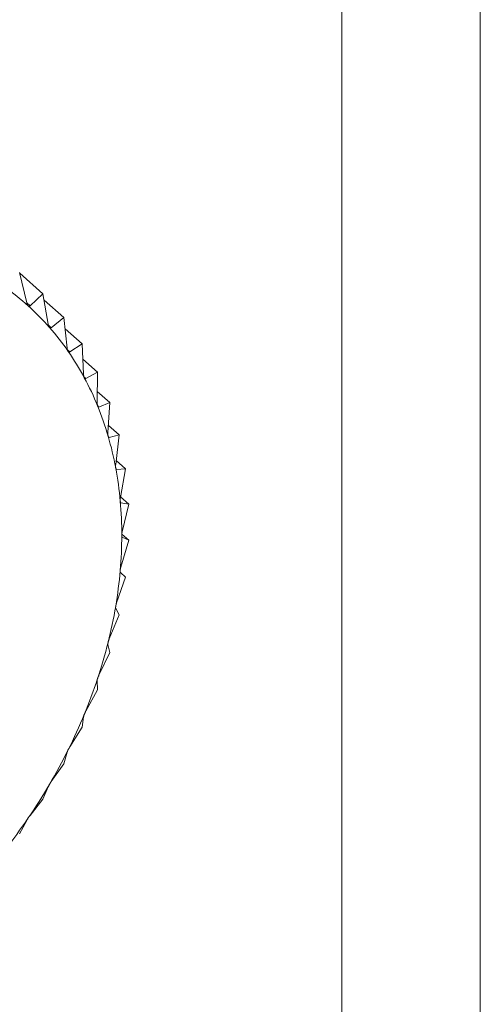
# Model space of a CAD drawing. Extents: x 19.1 to 29.8, y 0.6 to 8.7.
# Drawn here: x 25.4 to 25.4, y 4.9 to 4.9 of the extents above; entities that cross this region are included whole.
import ezdxf

# ---------------------------------------------------------------- set-up
doc = ezdxf.new("R2010")
doc.units = 0
doc.header["$MEASUREMENT"] = 0
doc.layers.get('0').update_dxf_attribs({"linetype": 'CONTINUOUS'})
doc.layers.add('D7', color=7, linetype='CONTINUOUS')

# ---------------------------------------------------------------- blocks, each defined once
blk = doc.blocks.new('A$C3A502C45')
at = {"color": 7, "linetype": 'Continuous', "lineweight": 15}
for p, q in [((3.940472388484309, 1.328645568101013), (3.940472388484309, 1.435197676611223)), ((3.938661178312017, 1.32813135708802), (3.938661178312017, 1.434683465598232)), ((3.934534298471064, 1.398141408904227), (3.934441298004998, 1.39853682343384)), ((3.934443329029492, 1.398528188029848), (3.934747255165021, 1.398260557575426)), ((3.934747255165021, 1.398260557575426), (3.934579645412313, 1.398100462610799)), ((3.93481545932039, 1.397861354350969), (3.934747255165021, 1.398260557575426)), ((3.934534723796617, 1.398140019565655), (3.934579645412313, 1.398100462610799)), ((3.934761409782624, 1.398177709705564), (3.93502026885551, 1.397949764283272)), ((3.934818530148576, 1.397848218453774), (3.934855923599045, 1.397815290630287)), ((3.93502026885551, 1.397949764283272), (3.934855923599045, 1.397815290630287)), ((3.935064055577215, 1.397549019825544), (3.93502026885551, 1.397949764283272)), ((3.935036394447977, 1.397802179774612), (3.93525826127744, 1.397606808881989)), ((3.93525826127744, 1.397606808881989), (3.935099329235697, 1.397498189250335)), ((3.935278195273924, 1.39720678238228), (3.93525826127744, 1.397606808881989)), ((3.935068863156317, 1.39752501698811), (3.935099329235697, 1.397498189250335)), ((3.935268443736732, 1.397402471856317), (3.935459421164765, 1.397234301469265)), ((3.935459421164765, 1.397234301469265), (3.935308009858389, 1.397151571803915)), ((3.935456248678136, 1.396837246654769), (3.935459421164765, 1.397234301469265)), ((3.935283884957443, 1.397172815643939), (3.935308009858389, 1.397151571803915)), ((3.935457391038298, 1.396980219552294), (3.935622217569289, 1.396835077051438)), ((3.935622217569289, 1.396835077051438), (3.935480377281593, 1.396778076259089)), ((3.93559686069591, 1.396443225033035), (3.935622217569289, 1.396835077051438)), ((3.935463400171429, 1.396793025916837), (3.935480377281593, 1.396778076259089)), ((3.935602968142973, 1.396537606364067), (3.935745411512059, 1.396412173967384)), ((3.935602124982765, 1.396391987982341), (3.935615119685139, 1.396380545142474)), ((3.935745411512059, 1.396412173967384), (3.935615119685139, 1.396380545142474)), ((3.935698961184926, 1.396027716259532), (3.935745411512059, 1.396412173967384)), ((3.935704943362936, 1.39607722924659), (3.935828065412792, 1.395968810764929)), ((3.935702813330707, 1.39596939922937), (3.935711211597948, 1.395962003905908)), ((3.935828065412792, 1.395968810764929), (3.935711211597948, 1.395962003905908)), ((3.935761773098776, 1.395593882606915), (3.935828065412792, 1.395968810764929)), ((3.935763208964616, 1.395602003405557), (3.935869550225391, 1.395508361705755)), ((3.935764391534178, 1.395528746487061), (3.935767921702592, 1.395525637900915)), ((3.935869550225391, 1.395508361705755), (3.935767921702592, 1.395525637900915)), ((3.93578481840089, 1.395145025811241), (3.935869550225391, 1.395508361705755)), ((3.935767921702578, 1.39468456194375), (3.935869550225391, 1.395034331085228)), ((3.935779416212071, 1.395113701050899), (3.935869550225391, 1.395034331085228)), ((3.935869550225391, 1.395034331085228), (3.93578481840089, 1.395074768136286)), ((3.935711211597948, 1.394215995412509), (3.935828065412792, 1.394550326562598)), ((3.935828065412792, 1.394550326562598), (3.935761773098776, 1.394612826003168)), ((3.935745411512059, 1.394060031704532), (3.935698961184926, 1.394143327160124)), ((3.935615119685139, 1.393742892291749), (3.935745411512059, 1.394060031704532)), ((3.935622217569289, 1.393567177950947), (3.93559686069591, 1.393669844776841)), ((3.935480377281593, 1.393268853181889), (3.935622217569289, 1.393567177950947)), ((3.935459421164765, 1.393075516216504), (3.935456248678136, 1.393195982340153)), ((3.935308009858389, 1.392797485806783), (3.935459421164765, 1.393075516216504)), ((3.93525826127744, 1.392588788343872), (3.935278195273924, 1.392725346229323)), ((3.935099329235697, 1.392332377556778), (3.93525826127744, 1.392588788343872)), ((3.93502026885551, 1.392110698626059), (3.935064055577215, 1.39226151826934)), ((3.934855923599045, 1.391877068186496), (3.93502026885551, 1.392110698626059)), ((3.934747255165021, 1.391644885614493), (3.93481545932039, 1.391808028471045)), ((3.934579645412313, 1.39143502287517), (3.934747255165021, 1.391644885614493)), ((3.934441298004998, 1.391194894427461), (3.934534298471064, 1.391368328165624))]:
    blk.add_line(p, q, dxfattribs=at)
for centre, radius, start, end in [((3.932262695986992, 1.395563076338862), 0.00341935522921624, 47.92212519932347, 54.55428876562485), ((3.932258074896097, 1.395558636504301), 0.00342574743663547, 41.29061372460112, 47.91452160989447), ((3.932208470771243, 1.395515653659139), 0.003491382085710957, 34.74284893987964, 41.28344912474361), ((3.932106378409244, 1.395445316745), 0.003615357845139651, 28.34659662126757, 34.73675174544461), ((3.931947406288074, 1.395359899969176), 0.003795824107069805, 22.15607098283512, 28.34197714837221), ((3.931730662218968, 1.395271869406796), 0.004029762837669592, 16.20903534187878, 22.15307835770825), ((3.931458903383785, 1.395192982882506), 0.004312739757534661, 10.52656920750566, 16.20759135190655), ((3.931138439871631, 1.395133444868868), 0.004638687050199037, 5.114848811510553, 10.52644642192378), ((3.93077879757719, 1.395101174319656), 0.004999774245340478, 359.9680262425082, 5.11575485617653), ((3.930392162741242, 1.395101235618686), 0.005386409057518339, 355.0713879475128, 359.9696692652575), ((3.92999264526027, 1.395135471643762), 0.005787390703028751, 350.4042423550334, 355.073515395612), ((3.929595410263346, 1.395202364120919), 0.00619021843627812, 345.9422652770683, 350.4066566399786), ((3.929215736431061, 1.395297130889727), 0.006581540398502909, 341.659237674811, 345.9448242006866), ((3.928868064519008, 1.39541205350233), 0.006947713677816271, 337.5282284902425, 341.6618470193569), ((3.928565100264535, 1.395537012812563), 0.007275436219511539, 333.522324879723, 337.5308319594415), ((3.928317032126088, 1.395660195990541), 0.007552405145828619, 329.6150199046914, 333.5248942759148), ((3.928130916559539, 1.395768926635206), 0.007767953848203701, 325.7803551204372, 329.6175468054544), ((3.928010272081082, 1.395850561239481), 0.00791362190499781, 321.9928962565871, 325.7828443224535)]:
    blk.add_arc(centre, radius, start, end, dxfattribs=at)
for points, knots in [([(3.934554142869175, 1.398101040359432), (3.934553640115581, 1.398101512116309), (3.934550566221276, 1.398104396493057), (3.934545209130874, 1.398111661805867), (3.934538682212619, 1.398125121076149), (3.934535872358538, 1.398135561112269), (3.934534298471064, 1.398141408904227)], [0, 0, 0, 0, 0.05557804977134144, 0.3398106992824256, 0.630207248409957, 1, 1, 1, 1]), ([(3.934579645412313, 1.398100462610799), (3.934576699177455, 1.398098348262113), (3.934571378423556, 1.39809452985334), (3.934562214497831, 1.398095085923963), (3.934556670021976, 1.398099176080368), (3.934554142869175, 1.398101040359432)], [0, 0, 0, 0, 0.4030677558507241, 0.7279203594836154, 1, 1, 1, 1]), ([(3.93483208644119, 1.397819213878629), (3.934831638841729, 1.397819741798001), (3.934828901301159, 1.397822970579188), (3.934824237852936, 1.397830789310179), (3.934818777340126, 1.397844827478014), (3.934816650605072, 1.397855420627776), (3.93481545932039, 1.397861354350969)], [0, 0, 0, 0, 0.05555739659863701, 0.3397918067148796, 0.6301862281686023, 1, 1, 1, 1]), ([(3.934855923599045, 1.397815290630287), (3.934853064856028, 1.397813608131925), (3.934847901897285, 1.397810569499365), (3.934839353596573, 1.397812320356174), (3.934834361787821, 1.397817055516477), (3.93483208644119, 1.397819213878629)], [0, 0, 0, 0, 0.4030371067979234, 0.7278947210958483, 1, 1, 1, 1]), ([(3.935077402529345, 1.397505372090414), (3.935077013500418, 1.397505952000488), (3.935074632888004, 1.397509500685494), (3.93507069166813, 1.397517819079198), (3.935066317547552, 1.397532348434652), (3.935064867728585, 1.397543034029514), (3.935064055577215, 1.397549019825544)], [0, 0, 0, 0, 0.05552194231519918, 0.3397593755626421, 0.6301501451410163, 1, 1, 1, 1]), ([(3.935099329235697, 1.397498189250335), (3.935096593403472, 1.397496939474939), (3.935091652078285, 1.397494682192278), (3.935083806332628, 1.39749759485974), (3.935079407661775, 1.397502936916073), (3.935077402529345, 1.397505372090414)], [0, 0, 0, 0, 0.402984492137359, 0.7278507085640422, 1, 1, 1, 1]), ([(3.93528822413009, 1.397161903520303), (3.935287896599888, 1.397162530801131), (3.93528589073253, 1.3971663724077), (3.935282694776888, 1.397175132874974), (3.93527941881888, 1.397190062044137), (3.93527863460271, 1.397200778740229), (3.935278195273924, 1.39720678238228)], [0, 0, 0, 0, 0.05547025192401939, 0.3397120945118201, 0.6300975412094639, 1, 1, 1, 1]), ([(3.935308009858389, 1.397151571803915), (3.935305431398461, 1.397150752261556), (3.935300773835323, 1.39714927189328), (3.935293712171486, 1.397153304531519), (3.935289942649561, 1.397159210842059), (3.93528822413009, 1.397161903520303)], [0, 0, 0, 0, 0.4029077807301241, 0.7277865398830672, 1, 1, 1, 1]), ([(3.935462946763735, 1.396791422171503), (3.935462683144067, 1.396792091782505), (3.935461066940178, 1.396796197044916), (3.935458633555101, 1.396805338593484), (3.935456459232228, 1.396820573243767), (3.9354563242848, 1.396831259494959), (3.935456248678136, 1.396837246654769)], [0, 0, 0, 0, 0.05540011206724421, 0.3396479411598375, 0.6300261676952288, 1, 1, 1, 1]), ([(3.935480377281593, 1.396778076259089), (3.93547798942835, 1.396777681109945), (3.935473675566314, 1.396776967239067), (3.935467473484167, 1.396782069454702), (3.935464364397845, 1.39678849317897), (3.935462946763735, 1.396791422171503)], [0, 0, 0, 0, 0.4028036852539514, 0.7276994663643344, 1, 1, 1, 1]), ([(3.935600240685545, 1.396396747630781), (3.935600042844186, 1.396397454137329), (3.935598828201677, 1.39640179171821), (3.935597168824899, 1.396411250406054), (3.935596091298081, 1.396426693979638), (3.935596584395057, 1.396437288514766), (3.93559686069591, 1.396443225033035)], [0, 0, 0, 0, 0.05530828486933812, 0.3395639573742588, 0.6299327357351259, 1, 1, 1, 1]), ([(3.935615119685139, 1.396380545142474), (3.935612954183, 1.396380565230318), (3.935609041306265, 1.396380601527333), (3.935603767697799, 1.396386714746786), (3.935601345385237, 1.396393605219277), (3.935600240685545, 1.396396747630781)], [0, 0, 0, 0, 0.4026673962810637, 0.7275854668266893, 1, 1, 1, 1]), ([(3.935699061005892, 1.395980883609706), (3.93569893023836, 1.39598162120673), (3.935698125931111, 1.395986157919141), (3.935697246032632, 1.395995867325668), (3.935697252206594, 1.396011421798065), (3.935698347404966, 1.39602186410001), (3.935698961184926, 1.396027716259532)], [0, 0, 0, 0, 0.05519010862375586, 0.33945588493875, 0.6298125115089652, 1, 1, 1, 1]), ([(3.935711211597948, 1.395962003905908), (3.935709298445843, 1.39596242681024), (3.935705840734826, 1.39596319114098), (3.935701557348565, 1.395970249041984), (3.935699843019819, 1.395977552184048), (3.935699061005892, 1.395980883609706)], [0, 0, 0, 0, 0.4024919885950139, 0.7274387514597935, 1, 1, 1, 1]), ([(3.935758655642431, 1.39554699508458), (3.935758592640781, 1.395547757613768), (3.935758204232044, 1.395552458648936), (3.935758103253178, 1.395562350357725), (3.935759171904493, 1.395577917019988), (3.935760838755826, 1.395588147805183), (3.935761773098776, 1.395593882606915)], [0, 0, 0, 0, 0.05503884632643487, 0.3393175713254359, 0.6296586562037807, 1, 1, 1, 1]), ([(3.935767921702592, 1.395525637900915), (3.935766288905299, 1.395526448003997), (3.935763337005085, 1.395527912572494), (3.93576009795818, 1.395535841568083), (3.935759107564962, 1.395543500339809), (3.935758655642431, 1.39554699508458)], [0, 0, 0, 0, 0.4022674524025324, 0.727250952311653, 1, 1, 1, 1]), ([(3.935778571044025, 1.395098384209071), (3.935778575858194, 1.395099165163753), (3.935778605627291, 1.395103994317427), (3.935779276954264, 1.395113998402046), (3.935781378936682, 1.39512947866849), (3.935783582743937, 1.395139440367188), (3.93578481840089, 1.395145025811241)], [0, 0, 0, 0, 0.05484458873806768, 0.3391399694914705, 0.6294611152382568, 1, 1, 1, 1]), ([(3.93578481840089, 1.395074768136286), (3.935783491725104, 1.395075946698533), (3.935781092330885, 1.395078078218152), (3.935778943668083, 1.395086797985165), (3.935778687830961, 1.395094752882489), (3.935778571044025, 1.395098384209071)], [0, 0, 0, 0, 0.4019790616275566, 0.7270097600591451, 1, 1, 1, 1]), ([(3.935761773098776, 1.394612826003168), (3.935760774328628, 1.394614354448404), (3.93575896864769, 1.394617117731254), (3.935757950824694, 1.394626550510047), (3.935758434798842, 1.394634731906748), (3.935758655642431, 1.394638465182819)], [0, 0, 0, 0, 0.4022570144773494, 0.7272422224041837, 1, 1, 1, 1]), ([(3.935758655642431, 1.394638465182819), (3.935758728243371, 1.394639264137876), (3.935759175880946, 1.39464419027658), (3.935760609158962, 1.394654244060192), (3.935763707397285, 1.394669532489331), (3.935766407924618, 1.394679163365502), (3.935767921702578, 1.39468456194375)], [0, 0, 0, 0, 0.055031815016444, 0.3393111423640047, 0.6296515051344671, 1, 1, 1, 1]), ([(3.935698961184926, 1.394143327160124), (3.935698312003311, 1.394145182142175), (3.9356971387013, 1.394148534754367), (3.935697281457436, 1.394158588416245), (3.935698503533615, 1.394166932130386), (3.935699061005892, 1.39417073826732)], [0, 0, 0, 0, 0.4024843712261969, 0.7274323802381281, 1, 1, 1, 1]), ([(3.935699061005892, 1.39417073826732), (3.9356992011611, 1.394171548758084), (3.93570006327711, 1.394176534210136), (3.935702240867755, 1.394186566350818), (3.935706289769811, 1.394201565914315), (3.935709443914334, 1.394210813031732), (3.935711211597948, 1.394215995412509)], [0, 0, 0, 0, 0.05518497683244146, 0.339451192149706, 0.6298072912173345, 1, 1, 1, 1]), ([(3.935600240685545, 1.393698763146823), (3.935600447520159, 1.393699578577998), (3.935601717450538, 1.39370458519079), (3.935604615929407, 1.393714524568985), (3.935609562836135, 1.393729140521959), (3.935613124141113, 1.393737953834357), (3.935615119685139, 1.393742892291749)], [0, 0, 0, 0, 0.0553044991486871, 0.3395604951492328, 0.6299288840989161, 1, 1, 1, 1]), ([(3.93559686069591, 1.393669844776841), (3.935596580009786, 1.393672000309261), (3.935596072830208, 1.393675895200753), (3.935597396956425, 1.393686472985175), (3.93559934999297, 1.393694913709961), (3.935600240685545, 1.393698763146823)], [0, 0, 0, 0, 0.4026617773751899, 0.7275807669469744, 1, 1, 1, 1]), ([(3.935456248678136, 1.393195982340153), (3.935456352468208, 1.393198410081744), (3.935456539974922, 1.393202796029758), (3.935459057231441, 1.393213797402062), (3.935461728673147, 1.393222269043717), (3.935462946763735, 1.393226131836983)], [0, 0, 0, 0, 0.402799540710976, 0.7276959995933296, 1, 1, 1, 1]), ([(3.935462946763735, 1.393226131836983), (3.935463218802951, 1.393226945647815), (3.935464886697105, 1.393231935186964), (3.935468477098325, 1.393241711568864), (3.93547426264719, 1.393255852023961), (3.935478181607124, 1.393264184659028), (3.935480377281593, 1.393268853181889)], [0, 0, 0, 0, 0.05539731953202409, 0.3396453870483676, 0.630023326176564, 1, 1, 1, 1]), ([(3.935278195273924, 1.392725346229323), (3.935278696498344, 1.392728015718532), (3.935279601881348, 1.39273283773041), (3.935283314921477, 1.39274415909316), (3.935286686861261, 1.392752595284229), (3.93528822413009, 1.392756441347448)], [0, 0, 0, 0, 0.4029047714716991, 0.7277840226778539, 1, 1, 1, 1]), ([(3.93528822413009, 1.392756441347448), (3.935288559332179, 1.392757247044662), (3.935290612247769, 1.392762181466082), (3.935294860300388, 1.392771725993477), (3.935301418847146, 1.392785302634085), (3.935305643270937, 1.392793111281751), (3.935308009858389, 1.392797485806783)], [0, 0, 0, 0, 0.05546822423386476, 0.3397102398292524, 0.6300954777543949, 1, 1, 1, 1]), ([(3.935077402529345, 1.392293266306449), (3.935077798315447, 1.392294057502468), (3.935080220329937, 1.392298899229406), (3.9350850867296, 1.392308144913965), (3.935092346828398, 1.392321073675411), (3.935096822227266, 1.392328318938493), (3.935099329235697, 1.392332377556777)], [0, 0, 0, 0, 0.05552052948196608, 0.3397580832195053, 0.6301487072881085, 1, 1, 1, 1]), ([(3.935064055577215, 1.39226151826934), (3.93506496408888, 1.39226439716877), (3.935066605002419, 1.392269596909415), (3.935071507361698, 1.392281132354958), (3.935075556655093, 1.392289466966032), (3.935077402529345, 1.392293266306449)], [0, 0, 0, 0, 0.4029823954466218, 0.7278489546797453, 1, 1, 1, 1]), ([(3.93481545932039, 1.391808028471043), (3.9348167818017, 1.391811082822615), (3.934819170239052, 1.39181659906486), (3.934825246391554, 1.391828241156979), (3.934829944818645, 1.391836408804041), (3.93483208644119, 1.391840131755725)], [0, 0, 0, 0, 0.4030357796915585, 0.7278936109577804, 1, 1, 1, 1]), ([(3.93483208644119, 1.391840131755725), (3.934832539724368, 1.391840902209914), (3.934835312064877, 1.391845614410634), (3.934840752780815, 1.391854496623553), (3.934848637715277, 1.391866698338692), (3.934853307710881, 1.391873345046928), (3.934855923599045, 1.391877068186496)], [0, 0, 0, 0, 0.055556502325214, 0.3397909886817227, 0.6301853180138445, 1, 1, 1, 1]), ([(3.934554142869175, 1.391400486322816), (3.934554650084095, 1.39140122998416), (3.934557751275975, 1.391405776846803), (3.934563717892075, 1.391414233796828), (3.934572146251071, 1.391425634802157), (3.934576952999848, 1.391431652289572), (3.934579645412313, 1.39143502287517)], [0, 0, 0, 0, 0.05557761604528887, 0.3398103025217074, 0.6302068069663262, 1, 1, 1, 1]), ([(3.934534298471064, 1.391368328165624), (3.934536038388529, 1.391371522655666), (3.934539180595792, 1.391377291751059), (3.934546406077956, 1.391388932325825), (3.934551720549393, 1.391396868870226), (3.934554142869175, 1.391400486322816)], [0, 0, 0, 0, 0.4030671122072996, 0.7279198210678363, 1, 1, 1, 1])]:
    blk.add_open_spline(points, degree=3, knots=knots, dxfattribs=at)

msp = doc.modelspace()

# ---------------------------------------------------------------- block references
at = {"layer": 'D7', "color": 7, "linetype": 'Continuous'}
msp.add_blockref('A$C3A502C45', (21.46867328580888, 3.50998174564252), dxfattribs=at)

doc.saveas('drawing.dxf')
